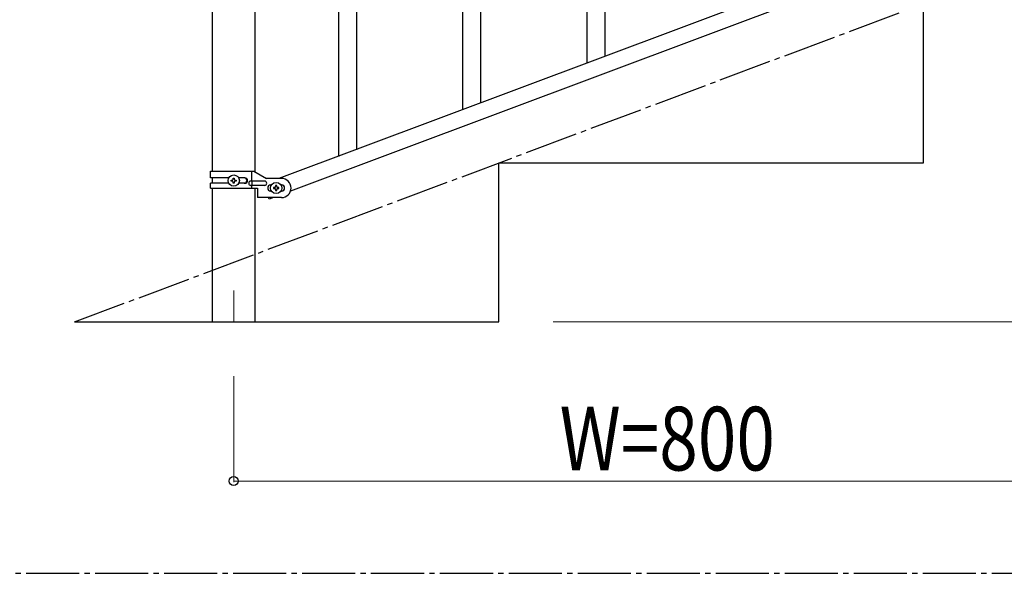
# Model space of a CAD drawing. Units: millimetres. Extents: x 250 to 8280, y 75 to 5795.
# Drawn here: x 4909 to 5837, y 3257 to 3779 of the extents above; entities that cross this region are included whole.
import ezdxf

# ---------------------------------------------------------------- set-up
doc = ezdxf.new("R2010")
doc.units = ezdxf.units.MM
doc.linetypes.add('YCENTER_1', pattern=[13, 10, -1, 1, -1])
for name, color, linetype, lineweight in [('YKK_12', 2, 'Continuous', 13), ('YKK_A1', 4, 'Continuous', 30), ('YKK_D', 6, 'Continuous', 13)]:
    doc.layers.add(name, color=color, linetype=linetype, lineweight=lineweight)
doc.styles.add('text-b', font='extslim2.shx', dxfattribs={"width": 0.8, "bigfont": 'extfont2.shx'})

msp = doc.modelspace()

# ---------------------------------------------------------------- linework, layer by layer
at = {"layer": 'YKK_12', "linetype": 'YCENTER_1', "ltscale": 5}
msp.add_line((5110.64, 3524.16), (5110.64, 3494.49), dxfattribs=at)
at = {"layer": 'YKK_A1', "linetype": 'Continuous'}
for p, q in [((5226.64, 3656.83), (5226.64, 4514.1)), ((5209.64, 3650.44), (5209.64, 4507.71)), ((5343.64, 3700.81), (5343.64, 4043.67)), ((5326.64, 3694.42), (5326.64, 4036.59)), ((5460.64, 3744.79), (5460.64, 3994.86)), ((5443.64, 3738.4), (5443.64, 3969.56))]:
    msp.add_line(p, q, dxfattribs=at)
at = {"layer": 'YKK_A1', "linetype": 'Continuous', "ltscale": 0.5}
for p, q in [((5090.39, 4424.49), (5090.39, 3636.78)), ((5130.89, 3635.99), (5130.89, 4424.49)), ((5857.13, 3893.78), (5153.28, 3629.78)), ((5868, 3881.84), (5164.14, 3617.84)), ((5760.64, 3644.49), (5760.64, 3794.49)), ((5360.64, 3494.49), (5360.64, 3644.49)), ((5360.64, 3644.49), (5760.64, 3644.49)), ((5088.64, 3636.78), (5129.51, 3636.78)), ((5088.64, 3630.28), (5088.64, 3636.78)), ((5105.97, 3630.28), (5088.64, 3630.28)), ((5090.39, 3630.28), (5090.39, 3625.28)), ((5110.16, 3629.23), (5110.16, 3630.19)), ((5110.16, 3630.19), (5111.12, 3630.19)), ((5111.12, 3630.19), (5111.12, 3629.23)), ((5121.23, 3630.28), (5115.31, 3630.28)), ((5127.61, 3627.28), (5127.61, 3636.78)), ((5129.51, 3636.78), (5141.64, 3629.78)), ((5155.64, 3629.78), (5141.64, 3629.78)), ((5088.64, 3620.78), (5088.64, 3625.28)), ((5105.96, 3625.28), (5088.64, 3625.28)), ((5088.64, 3620.78), (5133.14, 3620.78)), ((5090.39, 3620.78), (5090.39, 3494.49)), ((5108.24, 3627.31), (5108.24, 3628.27)), ((5108.24, 3628.27), (5109.2, 3628.27)), ((5109.2, 3627.31), (5108.24, 3627.31)), ((5110.16, 3625.39), (5110.16, 3626.35)), ((5111.12, 3625.39), (5110.16, 3625.39)), ((5111.12, 3626.35), (5111.12, 3625.39)), ((5112.08, 3628.27), (5113.04, 3628.27)), ((5113.04, 3627.31), (5112.08, 3627.31)), ((5113.04, 3628.27), (5113.04, 3627.31)), ((5121.23, 3625.28), (5115.31, 3625.28)), ((5139.84, 3627.28), (5126.76, 3627.28)), ((5139.84, 3623.28), (5126.76, 3623.28)), ((5127.61, 3620.78), (5127.61, 3623.28)), ((5128.17, 3623.28), (5128.17, 3627.28)), ((5130.89, 3494.49), (5130.89, 3620.78)), ((5133.14, 3620.78), (5133.14, 3611.78)), ((5145.64, 3623.78), (5146.27, 3623.78)), ((5148.24, 3621.26), (5148.24, 3620.3)), ((5149.2, 3621.26), (5148.24, 3621.26)), ((5148.24, 3620.3), (5149.2, 3620.3)), ((5151.12, 3623.18), (5150.16, 3623.18)), ((5150.16, 3623.18), (5150.16, 3622.22)), ((5150.16, 3619.34), (5150.16, 3618.38)), ((5151.12, 3622.22), (5151.12, 3623.18)), ((5151.12, 3618.38), (5151.12, 3619.34)), ((5153.04, 3621.26), (5152.08, 3621.26)), ((5152.08, 3620.3), (5153.04, 3620.3)), ((5153.04, 3620.3), (5153.04, 3621.26)), ((5155.01, 3623.78), (5155.64, 3623.78)), ((5155.64, 3611.78), (5133.14, 3611.78)), ((5143.91, 3610.25), (5143.33, 3611.78)), ((5148, 3611.78), (5143.91, 3610.25)), ((5145.64, 3617.78), (5146.27, 3617.78)), ((5150.16, 3618.38), (5151.12, 3618.38)), ((5155.01, 3617.78), (5155.64, 3617.78)), ((4960.64, 3494.49), (5360.64, 3494.49))]:
    msp.add_line(p, q, dxfattribs=at)
at = {"layer": 'YKK_A1', "linetype": 'YCENTER_1', "ltscale": 5}
for p, q in [((4960.64, 3494.49), (7360.64, 4394.49)), ((300.02, 3257.48), (8100.02, 3257.48))]:
    msp.add_line(p, q, dxfattribs=at)
at = {"layer": 'YKK_A1', "linetype": 'Continuous', "ltscale": 0.5}
for centre in [(5110.64, 3627.79), (5150.64, 3620.78)]:
    msp.add_circle(centre, 5.3, dxfattribs=at)
for centre, radius, start, end in [((5109.2, 3629.23), 0.96, 270, 0), ((5112.08, 3629.23), 0.96, 180, 270), ((5120.48, 3627.78), 2.5, 270, 90), ((5121.23, 3627.78), 2.5, 270, 90), ((5155.64, 3620.78), 9, 270, 90), ((5109.2, 3626.35), 0.96, 0, 90), ((5112.08, 3626.35), 0.96, 90, 180), ((5126.76, 3625.28), 2, 90, 270), ((5139.84, 3625.28), 2, 270, 90), ((5145.64, 3620.78), 3, 90, 270), ((5149.2, 3622.22), 0.96, 270, 0), ((5149.2, 3619.34), 0.96, 0, 90), ((5152.08, 3622.22), 0.96, 180, 270), ((5152.08, 3619.34), 0.96, 90, 180), ((5155.64, 3620.78), 3, 270, 90)]:
    msp.add_arc(centre, radius, start, end, dxfattribs=at)
at = {"layer": 'YKK_D'}
for p, q in [((5411.64, 3494.49), (7911.64, 3494.49)), ((5110.64, 3443.49), (5110.64, 3343.49)), ((5110.64, 3344.49), (5910.64, 3344.49))]:
    msp.add_line(p, q, dxfattribs=at)
at = {"layer": 'YKK_D', "linetype": 'ByBlock', "lineweight": -2}
msp.add_circle((5110.64, 3344.49), 4.25, dxfattribs=at)

# ---------------------------------------------------------------- texts
at = {"layer": 'YKK_D', "style": 'text-b', "width": 0.8}
msp.add_text('W=800', height=60, dxfattribs=at).set_placement((5417.84, 3354.49))

doc.saveas('drawing.dxf')
